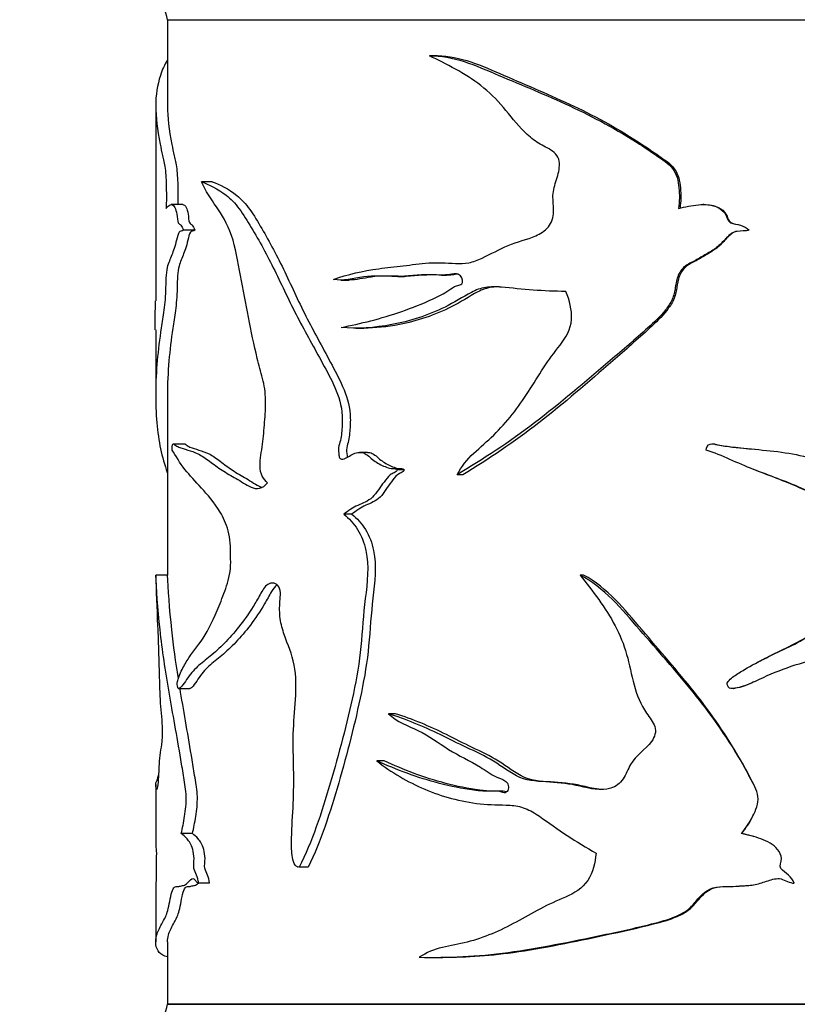
# Model space of a CAD drawing. Units: millimetres. Extents: x 0 to 835, y 0 to 1165.
# Drawn here: x 615 to 648, y 800 to 842 of the extents above; entities that cross this region are included whole.
import ezdxf
from ezdxf import colors
from ezdxf.entities.mleader import LeaderData, LeaderLine
from ezdxf.math import Vec2, Vec3

# ---------------------------------------------------------------- set-up
doc = ezdxf.new("R2010")
doc.units = ezdxf.units.MM
doc.layers.add('DV3_Défaut', color=7, linetype='Continuous')
doc.layers.add('Défaut', color=7, linetype='Continuous')

# ---------------------------------------------------------------- blocks, each defined once
blk = doc.blocks.new('_DOT')
at = {"color": 0}
blk.add_line((0, 0), (-1, 0), dxfattribs=at)
at = {"color": 0, "const_width": 0.333}
blk.add_lwpolyline([(-0.1665, 0, 1), (0.1665, 0, 1)], format="xyb", close=True, dxfattribs=at)
blk = doc.blocks.new('SE2')
at = {"layer": 'DV3_Défaut', "color": 7, "linetype": 'Continuous'}
for p, q in [((621.348, 841.584), (621.348, 837.91)), ((621.348, 841.584), (671.348, 841.584)), ((632.784, 840.049), (632.512, 840.049)), ((632.863, 840.05), (632.59, 840.05)), ((620.848, 837.911), (620.848, 829.6)), ((623.26, 834.675), (622.799, 834.675)), ((622.003, 833.707), (621.509, 833.707)), ((644.216, 833.707), (644.173, 833.707)), ((622.511, 832.623), (622.035, 832.623)), ((646.151, 832.623), (646.147, 832.623)), ((631.176, 830.645), (631.454, 830.645)), ((633.037, 830.703), (633.247, 830.703)), ((628.74, 830.485), (629.089, 830.485)), ((620.848, 828.37), (620.848, 825.58)), ((629.381, 828.443), (629.718, 828.443)), ((621.348, 825.589), (621.348, 817.924)), ((622.114, 823.501), (621.623, 823.501)), ((644.698, 823.499), (644.664, 823.499)), ((629.874, 823.149), (629.541, 823.149)), ((646.351, 823.285), (646.351, 823.285)), ((631.439, 822.412), (631.141, 822.412)), ((633.942, 822.193), (633.694, 822.193)), ((629.215, 820.517), (628.872, 820.517)), ((621.353, 817.924), (620.853, 817.924)), ((639.086, 817.924), (638.94, 817.924)), ((621.822, 813.09), (622.309, 813.09)), ((645.464, 813.092), (645.482, 813.092)), ((631.072, 812.011), (630.766, 812.011)), ((630.587, 810.012), (630.271, 810.012)), ((620.848, 809.005), (620.848, 806.779)), ((646.348, 808.973), (646.348, 808.973)), ((635.536, 808.721), (635.317, 808.721)), ((622.416, 806.913), (621.937, 806.913)), ((645.828, 806.913), (645.818, 806.913)), ((626.894, 805.489), (626.925, 805.489)), ((627.34, 805.481), (626.959, 805.481)), ((623.144, 804.791), (622.68, 804.791)), ((620.848, 804.274), (620.848, 802.294)), ((621.348, 802.296), (621.348, 799.634)), ((632.62, 801.632), (632.892, 801.632)), ((671.348, 799.634), (621.348, 799.634)), ((621.348, 799.634), (671.348, 799.634))]:
    blk.add_line(p, q, dxfattribs=at)
for centre, radius, start, end in [((619.38, 841.225), 2, 10.3342, 42.7959), ((654.633, 828.389), 33.823, 177.9452, 180.0338), ((645.909, 807.201), 2.511, 276.4263, 279.4937), ((619.38, 799.992), 2, 317.2041, 349.6658)]:
    blk.add_arc(centre, radius, start, end, dxfattribs=at)
for points, knots in [([(621.344, 839.84), (621.223, 839.677), (621.126, 839.442), (620.913, 838.792), (620.847, 838.379), (620.849, 837.44), (620.917, 836.904), (621.067, 836.122), (621.101, 835.96), (621.173, 835.627), (621.217, 835.473), (621.282, 835.017), (621.294, 834.711), (621.305, 834.129), (621.303, 833.838), (621.297, 833.546)], [0, 0, 0, 0, 0.1542379, 0.1542379, 0.4361586, 0.4361586, 0.7180793, 0.7180793, 0.7885595, 0.7885595, 0.8590396, 0.8590396, 0.9295198, 0.9295198, 1, 1, 1, 1]), ([(628.42, 830.516), (629.029, 830.728), (629.678, 830.886), (630.698, 831.019), (631.046, 831.054), (631.754, 831.141), (632.114, 831.193), (632.853, 831.245), (633.237, 831.219), (633.818, 831.191), (634.012, 831.191), (634.391, 831.264), (634.576, 831.336), (635.128, 831.597), (635.494, 831.806), (636.255, 832.132), (636.67, 832.207), (637.249, 832.463), (637.438, 832.586), (637.732, 832.926), (637.805, 833.162), (637.812, 833.626), (637.776, 833.86), (637.789, 834.322), (637.862, 834.546), (638.005, 834.995), (638.068, 835.224), (638.05, 835.586), (638.017, 835.705), (637.879, 835.898), (637.786, 835.969), (637.494, 836.153), (637.285, 836.245), (636.903, 836.497), (636.727, 836.646), (636.239, 837.126), (635.962, 837.498), (635.373, 838.195), (635.053, 838.505), (634.017, 839.315), (633.246, 839.679), (632.512, 840.049)], [0, 0, 0, 0, 0.125, 0.125, 0.1875, 0.1875, 0.25, 0.25, 0.3125, 0.3125, 0.34375, 0.34375, 0.375, 0.375, 0.4375, 0.4375, 0.5, 0.5, 0.53125, 0.53125, 0.5625, 0.5625, 0.59375, 0.59375, 0.625, 0.625, 0.65625, 0.65625, 0.671875, 0.671875, 0.6875, 0.6875, 0.71875, 0.71875, 0.75, 0.75, 0.8125, 0.8125, 0.875, 0.875, 1, 1, 1, 1]), ([(632.512, 840.049), (633.506, 840.07), (634.49, 839.633), (636.465, 838.792), (637.487, 838.379), (639.508, 837.44), (640.505, 836.904), (641.718, 836.122), (641.959, 835.96), (642.438, 835.627), (642.697, 835.473), (643.059, 835.017), (643.122, 834.711), (643.183, 834.129), (643.171, 833.838), (643.136, 833.546)], [0, 0, 0, 0, 0.25, 0.25, 0.5, 0.5, 0.75, 0.75, 0.8125, 0.8125, 0.875, 0.875, 0.9375, 0.9375, 1, 1, 1, 1]), ([(632.862, 840.05), (633.814, 840.047), (634.756, 839.618), (636.672, 838.786), (637.677, 838.373), (639.66, 837.431), (640.637, 836.893), (641.823, 836.113), (642.058, 835.952), (642.526, 835.619), (642.777, 835.468), (643.131, 835.001), (643.186, 834.704), (643.244, 834.128), (643.233, 833.835), (643.199, 833.546)], [0, 0, 0, 0, 0.2449942, 0.2449942, 0.4966628, 0.4966628, 0.7483314, 0.7483314, 0.8112485, 0.8112485, 0.8741657, 0.8741657, 0.9370828, 0.9370828, 1, 1, 1, 1]), ([(621.348, 837.921), (621.348, 837.915), (621.348, 837.908), (621.35, 837.431), (621.417, 836.893), (621.565, 836.113), (621.598, 835.952), (621.669, 835.619), (621.711, 835.468), (621.774, 835.001), (621.785, 834.704), (621.795, 834.181), (621.795, 833.943), (621.791, 833.706)], [0, 0, 0, 0, 0.006998, 0.006998, 0.515205, 0.515205, 0.642256, 0.642256, 0.769308, 0.769308, 0.89636, 0.89636, 1, 1, 1, 1]), ([(622.799, 834.675), (623.12, 834.551), (623.483, 834.392), (624.041, 833.956), (624.23, 833.771), (624.586, 833.287), (624.753, 833.008), (625.263, 832.164), (625.599, 831.549), (626.243, 830.244), (626.551, 829.561), (627.238, 828.248), (627.605, 827.605), (628.144, 826.605), (628.328, 826.273), (628.645, 825.55), (628.777, 825.141), (628.807, 824.489), (628.795, 824.271), (628.769, 823.949), (628.758, 823.842), (628.72, 823.633), (628.686, 823.532), (628.633, 823.326), (628.634, 823.217), (628.654, 823.056), (628.657, 823.001), (628.687, 822.899), (628.728, 822.871), (628.929, 822.842), (629.073, 822.98), (629.374, 823.14), (629.546, 823.179), (629.868, 823.067), (629.999, 822.909), (630.298, 822.698), (630.456, 822.607), (630.708, 822.507), (630.794, 822.483), (630.926, 822.461), (630.97, 822.457), (631.06, 822.454), (631.11, 822.454), (631.141, 822.412)], [0, 0, 0, 0, 0.125, 0.125, 0.1875, 0.1875, 0.25, 0.25, 0.375, 0.375, 0.5, 0.5, 0.625, 0.625, 0.6875, 0.6875, 0.75, 0.75, 0.78125, 0.78125, 0.796875, 0.796875, 0.8125, 0.8125, 0.828125, 0.828125, 0.835938, 0.835938, 0.84375, 0.84375, 0.875, 0.875, 0.90625, 0.90625, 0.9375, 0.9375, 0.96875, 0.96875, 0.984375, 0.984375, 0.992188, 0.992188, 1, 1, 1, 1]), ([(625.613, 821.854), (625.53, 821.923), (625.451, 822.01), (625.332, 822.247), (625.298, 822.404), (625.293, 822.879), (625.362, 823.185), (625.44, 823.805), (625.466, 824.119), (625.515, 824.749), (625.539, 825.064), (625.527, 825.698), (625.478, 826.011), (625.334, 826.587), (625.25, 826.866), (625.034, 827.728), (624.916, 828.319), (624.686, 829.501), (624.573, 830.092), (624.351, 831.272), (624.258, 831.888), (623.903, 832.893), (623.663, 833.278), (623.203, 833.956), (622.983, 834.274), (622.799, 834.675)], [0, 0, 0, 0, 0.03125, 0.03125, 0.0625, 0.0625, 0.125, 0.125, 0.1875, 0.1875, 0.25, 0.25, 0.3125, 0.3125, 0.375, 0.375, 0.5, 0.5, 0.625, 0.625, 0.75, 0.75, 0.875, 0.875, 1, 1, 1, 1]), ([(623.26, 834.675), (623.581, 834.549), (623.943, 834.386), (624.498, 833.938), (624.686, 833.746), (625.036, 833.249), (625.201, 832.968), (625.704, 832.114), (626.035, 831.492), (626.667, 830.178), (626.972, 829.493), (627.651, 828.176), (628.014, 827.53), (628.543, 826.523), (628.723, 826.188), (629.026, 825.453), (629.138, 825.038), (629.147, 824.393), (629.135, 824.179), (629.104, 823.86), (629.091, 823.752), (629.042, 823.547), (629.004, 823.451), (628.973, 823.237), (628.992, 823.129), (629.009, 822.995), (629.014, 822.966), (629.022, 822.941)], [0, 0, 0, 0, 0.1502127, 0.1502127, 0.225319, 0.225319, 0.3004253, 0.3004253, 0.450638, 0.450638, 0.6008506, 0.6008506, 0.7510633, 0.7510633, 0.8261696, 0.8261696, 0.9012759, 0.9012759, 0.9388291, 0.9388291, 0.9576057, 0.9576057, 0.9763823, 0.9763823, 0.9951589, 0.9951589, 1, 1, 1, 1]), ([(621.297, 833.546), (621.349, 833.603), (621.406, 833.671), (621.531, 833.724), (621.603, 833.704), (621.699, 833.511), (621.73, 833.418), (621.769, 833.169), (621.772, 832.994), (621.843, 832.874), (621.884, 832.868), (621.963, 832.784), (622.002, 832.72), (622.035, 832.623)], [0, 0, 0, 0, 0.25, 0.25, 0.5, 0.5, 0.625, 0.625, 0.75, 0.75, 0.875, 0.875, 1, 1, 1, 1]), ([(621.999, 833.708), (622.049, 833.709), (622.101, 833.676), (622.181, 833.516), (622.211, 833.424), (622.25, 833.185), (622.251, 833.006), (622.32, 832.874), (622.362, 832.87), (622.44, 832.786), (622.479, 832.721), (622.511, 832.623)], [0, 0, 0, 0, 0.276909, 0.276909, 0.457681, 0.457681, 0.638454, 0.638454, 0.819227, 0.819227, 1, 1, 1, 1]), ([(643.136, 833.546), (643.415, 833.603), (643.695, 833.671), (644.261, 833.724), (644.562, 833.704), (644.946, 833.511), (645.066, 833.418), (645.212, 833.169), (645.224, 832.994), (645.485, 832.874), (645.633, 832.868), (645.906, 832.784), (646.038, 832.72), (646.147, 832.623)], [0, 0, 0, 0, 0.25, 0.25, 0.5, 0.5, 0.625, 0.625, 0.75, 0.75, 0.875, 0.875, 1, 1, 1, 1]), ([(644.216, 833.708), (644.431, 833.709), (644.648, 833.675), (644.967, 833.516), (645.083, 833.424), (645.229, 833.185), (645.236, 833.006), (645.488, 832.874), (645.638, 832.87), (645.912, 832.786), (646.043, 832.721), (646.151, 832.623)], [0, 0, 0, 0, 0.276874, 0.276874, 0.457656, 0.457656, 0.638437, 0.638437, 0.819219, 0.819219, 1, 1, 1, 1]), ([(622.035, 832.623), (621.984, 832.567), (621.932, 832.588), (621.833, 832.544), (621.794, 832.418), (621.728, 832.166), (621.698, 832.033), (621.631, 831.803), (621.594, 831.713), (621.522, 831.538), (621.488, 831.448), (621.421, 831.273), (621.387, 831.201), (621.329, 831.005), (621.308, 830.858), (621.281, 830.533), (621.275, 830.356), (621.266, 830.003), (621.26, 829.83), (621.233, 829.504), (621.215, 829.354), (621.16, 828.937), (621.119, 828.693), (621.011, 827.976), (620.953, 827.517), (620.834, 826.147), (620.824, 825.241), (620.963, 823.621), (621.108, 822.934), (621.343, 822.296)], [0, 0, 0, 0, 0.031657, 0.031657, 0.063315, 0.063315, 0.094972, 0.094972, 0.12663, 0.12663, 0.158287, 0.158287, 0.189944, 0.189944, 0.221602, 0.221602, 0.253259, 0.253259, 0.284917, 0.284917, 0.316574, 0.316574, 0.379889, 0.379889, 0.506519, 0.506519, 0.759778, 0.759778, 1, 1, 1, 1]), ([(622.511, 832.623), (622.461, 832.566), (622.409, 832.59), (622.311, 832.54), (622.274, 832.41), (622.209, 832.156), (622.179, 832.023), (622.112, 831.793), (622.076, 831.703), (622.004, 831.526), (621.97, 831.434), (621.904, 831.258), (621.87, 831.188), (621.815, 830.98), (621.796, 830.828), (621.771, 830.499), (621.766, 830.324), (621.757, 829.975), (621.75, 829.804), (621.723, 829.483), (621.706, 829.335), (621.652, 828.921), (621.612, 828.678), (621.506, 827.964), (621.45, 827.506), (621.37, 826.555), (621.348, 826.063), (621.348, 825.583)], [0, 0, 0, 0, 0.049162, 0.049162, 0.098324, 0.098324, 0.147487, 0.147487, 0.196649, 0.196649, 0.245811, 0.245811, 0.294973, 0.294973, 0.344135, 0.344135, 0.393298, 0.393298, 0.44246, 0.44246, 0.491622, 0.491622, 0.589946, 0.589946, 0.786595, 0.786595, 1, 1, 1, 1]), ([(646.147, 832.623), (645.98, 832.567), (645.8, 832.588), (645.449, 832.544), (645.307, 832.418), (645.058, 832.166), (644.94, 832.033), (644.676, 831.803), (644.525, 831.713), (644.218, 831.538), (644.066, 831.448), (643.759, 831.273), (643.595, 831.201), (643.306, 831.005), (643.196, 830.858), (643.053, 830.533), (643.022, 830.356), (642.971, 830.003), (642.936, 829.83), (642.786, 829.504), (642.684, 829.354), (642.353, 828.937), (642.091, 828.693), (641.301, 827.976), (640.761, 827.517), (639.151, 826.147), (638.089, 825.241), (635.914, 823.578), (634.797, 822.859), (633.694, 822.193)], [0, 0, 0, 0, 0.03125, 0.03125, 0.0625, 0.0625, 0.09375, 0.09375, 0.125, 0.125, 0.15625, 0.15625, 0.1875, 0.1875, 0.21875, 0.21875, 0.25, 0.25, 0.28125, 0.28125, 0.3125, 0.3125, 0.375, 0.375, 0.5, 0.5, 0.75, 0.75, 1, 1, 1, 1]), ([(646.151, 832.623), (645.985, 832.566), (645.806, 832.59), (645.457, 832.54), (645.319, 832.41), (645.075, 832.156), (644.958, 832.023), (644.695, 831.793), (644.544, 831.703), (644.239, 831.526), (644.089, 831.434), (643.784, 831.258), (643.62, 831.188), (643.341, 830.98), (643.241, 830.828), (643.109, 830.499), (643.083, 830.324), (643.032, 829.975), (642.994, 829.804), (642.842, 829.483), (642.742, 829.335), (642.417, 828.921), (642.159, 828.678), (641.385, 827.964), (640.858, 827.506), (639.283, 826.138), (638.241, 825.233), (636.124, 823.582), (635.029, 822.862), (633.942, 822.193)], [0, 0, 0, 0, 0.03125, 0.03125, 0.0625, 0.0625, 0.09375, 0.09375, 0.125, 0.125, 0.15625, 0.15625, 0.1875, 0.1875, 0.21875, 0.21875, 0.25, 0.25, 0.28125, 0.28125, 0.3125, 0.3125, 0.375, 0.375, 0.5, 0.5, 0.75, 0.75, 1, 1, 1, 1]), ([(628.752, 828.473), (629.576, 828.631), (630.448, 828.843), (631.776, 829.309), (632.226, 829.481), (632.901, 829.795), (633.127, 829.912), (633.451, 830.128), (633.555, 830.212), (633.737, 830.269), (633.803, 830.273), (633.92, 830.334), (633.94, 830.419), (633.91, 830.635), (633.793, 830.748), (633.541, 830.763), (633.414, 830.731), (633.038, 830.686), (632.787, 830.713), (632.046, 830.722), (631.563, 830.641), (630.619, 830.651), (630.158, 830.691), (629.27, 830.553), (628.839, 830.441), (628.42, 830.516)], [0, 0, 0, 0, 0.25, 0.25, 0.375, 0.375, 0.4375, 0.4375, 0.46875, 0.46875, 0.484375, 0.484375, 0.5, 0.5, 0.53125, 0.53125, 0.5625, 0.5625, 0.625, 0.625, 0.75, 0.75, 0.875, 0.875, 1, 1, 1, 1]), ([(632.806, 830.716), (632.791, 830.716), (632.776, 830.716), (632.282, 830.716), (631.815, 830.639), (630.901, 830.653), (630.455, 830.689), (629.706, 830.568), (629.394, 830.494), (629.087, 830.491)], [0, 0, 0, 0, 0.011156, 0.011156, 0.371607, 0.371607, 0.732057, 0.732057, 1, 1, 1, 1]), ([(633.741, 830.744), (633.657, 830.733), (633.573, 830.717), (633.407, 830.703), (633.326, 830.701), (633.245, 830.702)], [0, 0, 0, 0, 0.509504, 0.509504, 1, 1, 1, 1]), ([(638.328, 830), (637.859, 830.014), (637.395, 830.029), (636.479, 830.089), (636.028, 830.153), (635.359, 830.205), (635.133, 830.209), (634.696, 830.143), (634.495, 830.066), (633.92, 829.766), (633.558, 829.523), (632.425, 828.972), (631.66, 828.734), (630.174, 828.453), (629.442, 828.405), (628.752, 828.473)], [0, 0, 0, 0, 0.125, 0.125, 0.25, 0.25, 0.3125, 0.3125, 0.375, 0.375, 0.5, 0.5, 0.75, 0.75, 1, 1, 1, 1]), ([(635.491, 830.201), (635.39, 830.201), (635.289, 830.196), (634.974, 830.156), (634.77, 830.085), (634.2, 829.792), (633.844, 829.543), (632.735, 828.987), (631.982, 828.742), (630.716, 828.495), (630.208, 828.441), (629.715, 828.442)], [0, 0, 0, 0, 0.045564, 0.045564, 0.1428523, 0.1428523, 0.3374287, 0.3374287, 0.7265816, 0.7265816, 1, 1, 1, 1]), ([(633.694, 822.193), (633.883, 822.542), (634.124, 822.846), (634.682, 823.373), (634.98, 823.616), (635.815, 824.432), (636.306, 825.061), (636.951, 826.073), (637.158, 826.418), (637.597, 827.088), (637.843, 827.403), (638.324, 828.044), (638.547, 828.402), (638.6, 829.222), (638.486, 829.624), (638.328, 830)], [0, 0, 0, 0, 0.125, 0.125, 0.25, 0.25, 0.5, 0.5, 0.625, 0.625, 0.75, 0.75, 0.875, 0.875, 1, 1, 1, 1]), ([(621.544, 823.246), (621.548, 823.353), (621.558, 823.474), (621.608, 823.53), (621.635, 823.495), (621.714, 823.431), (621.77, 823.402), (621.946, 823.326), (622.075, 823.292), (622.351, 823.208), (622.5, 823.161), (622.811, 823.006), (622.974, 822.897), (623.314, 822.646), (623.492, 822.507), (623.87, 822.267), (624.07, 822.158), (624.484, 821.92), (624.693, 821.762), (625.146, 821.567), (625.409, 821.595), (625.613, 821.854)], [0, 0, 0, 0, 0.03125, 0.03125, 0.0625, 0.0625, 0.125, 0.125, 0.25, 0.25, 0.375, 0.375, 0.5, 0.5, 0.625, 0.625, 0.75, 0.75, 0.875, 0.875, 1, 1, 1, 1]), ([(622.111, 823.503), (622.122, 823.495), (622.133, 823.483), (622.197, 823.431), (622.252, 823.402), (622.425, 823.326), (622.551, 823.291), (622.824, 823.207), (622.97, 823.16), (623.276, 823.004), (623.435, 822.895), (623.769, 822.644), (623.943, 822.506), (624.313, 822.266), (624.509, 822.157), (624.914, 821.918), (625.12, 821.76), (625.35, 821.66), (625.359, 821.656), (625.368, 821.652)], [0, 0, 0, 0, 0.016194, 0.016194, 0.0914031, 0.0914031, 0.2418213, 0.2418213, 0.3922394, 0.3922394, 0.5426576, 0.5426576, 0.6930758, 0.6930758, 0.843494, 0.843494, 0.9939122, 0.9939122, 1, 1, 1, 1]), ([(644.311, 823.246), (644.326, 823.353), (644.372, 823.474), (644.58, 823.53), (644.689, 823.495), (645.005, 823.431), (645.219, 823.402), (645.86, 823.326), (646.289, 823.292), (647.147, 823.208), (647.575, 823.161), (648.415, 823.006), (648.827, 822.897), (649.643, 822.646), (650.047, 822.507), (650.861, 822.267), (651.27, 822.158), (652.078, 821.92), (652.469, 821.762), (653.276, 821.567), (653.723, 821.595), (654.057, 821.854)], [0, 0, 0, 0, 0.03125, 0.03125, 0.0625, 0.0625, 0.125, 0.125, 0.25, 0.25, 0.375, 0.375, 0.5, 0.5, 0.625, 0.625, 0.75, 0.75, 0.875, 0.875, 1, 1, 1, 1]), ([(644.698, 823.501), (644.74, 823.493), (644.782, 823.482), (645.03, 823.431), (645.24, 823.402), (645.75, 823.341), (646.05, 823.313), (646.351, 823.284)], [0, 0, 0, 0, 0.075738, 0.075738, 0.456957, 0.456957, 1, 1, 1, 1]), ([(621.774, 813.205), (621.755, 813.263), (621.773, 813.371), (621.807, 813.5), (621.826, 813.555), (621.886, 813.713), (621.929, 813.806), (622.064, 814.076), (622.162, 814.241), (622.476, 814.722), (622.721, 814.994), (623.195, 815.755), (623.418, 816.261), (623.741, 817.093), (623.85, 817.377), (623.98, 817.854), (624.016, 818.022), (624.052, 818.38), (624.043, 818.561), (624.037, 818.924), (624.037, 819.106), (624.006, 819.462), (623.977, 819.639), (623.856, 820.121), (623.73, 820.381), (623.334, 821.035), (623.052, 821.34), (622.539, 821.915), (622.301, 822.162), (621.881, 822.679), (621.706, 823.029), (621.544, 823.246)], [0, 0, 0, 0, 0.015625, 0.015625, 0.03125, 0.03125, 0.0625, 0.0625, 0.125, 0.125, 0.25, 0.25, 0.375, 0.375, 0.4375, 0.4375, 0.46875, 0.46875, 0.5, 0.5, 0.53125, 0.53125, 0.5625, 0.5625, 0.625, 0.625, 0.75, 0.75, 0.875, 0.875, 1, 1, 1, 1]), ([(629.872, 823.15), (629.942, 823.151), (630.011, 823.137), (630.229, 823.029), (630.352, 822.883), (630.638, 822.683), (630.788, 822.597), (631.028, 822.503), (631.11, 822.48), (631.235, 822.461), (631.278, 822.456), (631.363, 822.455), (631.41, 822.452), (631.439, 822.412)], [0, 0, 0, 0, 0.127707, 0.127707, 0.418471, 0.418471, 0.709236, 0.709236, 0.854618, 0.854618, 0.927309, 0.927309, 1, 1, 1, 1]), ([(645.231, 813.205), (645.161, 813.263), (645.229, 813.371), (645.352, 813.5), (645.422, 813.555), (645.638, 813.713), (645.79, 813.806), (646.25, 814.076), (646.566, 814.241), (647.52, 814.722), (648.187, 814.994), (649.371, 815.755), (649.882, 816.261), (650.585, 817.093), (650.813, 817.377), (651.08, 817.854), (651.155, 818.022), (651.228, 818.38), (651.209, 818.561), (651.198, 818.924), (651.197, 819.106), (651.134, 819.462), (651.074, 819.639), (650.827, 820.121), (650.561, 820.381), (649.696, 821.035), (649.032, 821.34), (647.698, 821.915), (647.013, 822.162), (645.652, 822.679), (645.007, 823.029), (644.311, 823.246)], [0, 0, 0, 0, 0.015625, 0.015625, 0.03125, 0.03125, 0.0625, 0.0625, 0.125, 0.125, 0.25, 0.25, 0.375, 0.375, 0.4375, 0.4375, 0.46875, 0.46875, 0.5, 0.5, 0.53125, 0.53125, 0.5625, 0.5625, 0.625, 0.625, 0.75, 0.75, 0.875, 0.875, 1, 1, 1, 1]), ([(631.141, 822.412), (631.154, 822.378), (631.118, 822.347), (631.067, 822.309), (631.039, 822.294), (630.955, 822.253), (630.898, 822.228), (630.747, 822.114), (630.667, 821.995), (630.5, 821.777), (630.414, 821.671), (630.262, 821.436), (630.179, 821.323), (629.894, 821.062), (629.677, 820.978), (629.249, 820.807), (629.064, 820.65), (628.872, 820.517)], [0, 0, 0, 0, 0.03125, 0.03125, 0.0625, 0.0625, 0.125, 0.125, 0.25, 0.25, 0.375, 0.375, 0.5, 0.5, 0.75, 0.75, 1, 1, 1, 1]), ([(631.439, 822.412), (631.452, 822.378), (631.417, 822.348), (631.367, 822.31), (631.341, 822.295), (631.259, 822.253), (631.203, 822.229), (631.055, 822.117), (630.977, 821.999), (630.815, 821.783), (630.731, 821.679), (630.584, 821.447), (630.507, 821.334), (630.233, 821.074), (630.014, 820.981), (629.589, 820.81), (629.405, 820.652), (629.215, 820.517)], [0, 0, 0, 0, 0.03125, 0.03125, 0.0625, 0.0625, 0.125, 0.125, 0.25, 0.25, 0.375, 0.375, 0.5, 0.5, 0.75, 0.75, 1, 1, 1, 1]), ([(646.348, 814.123), (646.529, 814.222), (646.712, 814.318), (647.529, 814.738), (648.192, 815.011), (649.366, 815.802), (649.875, 816.329), (650.559, 817.166), (650.778, 817.45), (651.021, 817.931), (651.088, 818.107), (651.133, 818.463), (651.111, 818.644), (651.097, 819.182), (651.043, 819.543), (650.7, 820.167), (650.436, 820.419), (649.591, 821.054), (648.941, 821.358), (647.653, 821.921), (646.998, 822.163), (646.347, 822.415)], [0, 0, 0, 0, 0.0463792, 0.0463792, 0.2057246, 0.2057246, 0.3650701, 0.3650701, 0.4447428, 0.4447428, 0.4845791, 0.4845791, 0.5244155, 0.5244155, 0.6040882, 0.6040882, 0.6837609, 0.6837609, 0.8431063, 0.8431063, 1, 1, 1, 1]), ([(628.872, 820.517), (629.083, 820.334), (629.282, 820.125), (629.62, 819.606), (629.741, 819.3), (629.951, 818.308), (629.865, 817.606), (629.698, 816.25), (629.662, 815.564), (629.527, 814.203), (629.412, 813.535), (628.995, 811.578), (628.656, 810.305), (628.105, 808.425), (627.91, 807.802), (627.476, 806.596), (627.243, 806.011), (626.959, 805.481)], [0, 0, 0, 0, 0.0625, 0.0625, 0.125, 0.125, 0.25, 0.25, 0.375, 0.375, 0.5, 0.5, 0.75, 0.75, 0.875, 0.875, 1, 1, 1, 1]), ([(629.215, 820.517), (629.424, 820.333), (629.62, 820.122), (629.952, 819.599), (630.069, 819.291), (630.272, 818.307), (630.189, 817.613), (630.027, 816.269), (629.99, 815.587), (629.861, 814.238), (629.752, 813.576), (629.344, 811.614), (629.008, 810.325), (628.467, 808.439), (628.277, 807.819), (627.853, 806.614), (627.625, 806.024), (627.34, 805.481)], [0, 0, 0, 0, 0.0625, 0.0625, 0.125, 0.125, 0.25, 0.25, 0.375, 0.375, 0.5, 0.5, 0.75, 0.75, 0.875, 0.875, 1, 1, 1, 1]), ([(620.853, 817.924), (620.864, 817.23), (620.896, 816.539), (620.946, 815.375), (620.962, 814.97), (620.987, 814.116), (620.995, 813.675), (621.022, 812.817), (621.042, 812.4), (621.093, 811.85), (621.115, 811.674), (621.136, 811.252), (621.124, 811.016), (621.068, 810.475), (621.016, 810.246), (620.98, 809.65), (620.972, 809.431), (620.948, 809.047), (620.931, 808.905), (620.883, 808.708), (620.861, 808.825), (620.844, 809.029), (620.847, 809.071), (620.879, 809.13), (620.907, 809.131), (620.952, 809.328), (620.959, 809.361), (620.966, 809.396)], [0, 0, 0, 0, 0.179072, 0.179072, 0.268608, 0.268608, 0.358144, 0.358144, 0.447679, 0.447679, 0.492447, 0.492447, 0.537215, 0.537215, 0.626751, 0.626751, 0.671519, 0.671519, 0.716287, 0.716287, 0.805823, 0.805823, 0.895359, 0.895359, 0.984895, 0.984895, 1, 1, 1, 1]), ([(621.937, 806.913), (621.99, 807.142), (622.04, 807.382), (622.122, 807.903), (622.16, 808.189), (622.139, 808.776), (622.087, 809.032), (622.005, 809.551), (621.963, 809.808), (621.751, 811.075), (621.575, 812.03), (621.264, 813.849), (621.131, 814.718), (620.943, 816.477), (620.873, 817.387), (620.853, 817.924)], [0, 0, 0, 0, 0.0625, 0.0625, 0.125, 0.125, 0.1875, 0.1875, 0.25, 0.25, 0.5, 0.5, 0.75, 0.75, 1, 1, 1, 1]), ([(621.813, 813.52), (621.703, 814.218), (621.607, 814.899), (621.442, 816.466), (621.374, 817.365), (621.353, 817.924)], [0, 0, 0, 0, 0.4384707, 0.4384707, 1, 1, 1, 1]), ([(626.959, 805.481), (626.878, 805.479), (626.798, 805.535), (626.702, 805.734), (626.679, 805.858), (626.634, 806.221), (626.634, 806.469), (626.65, 807.208), (626.688, 807.699), (626.733, 808.683), (626.736, 809.176), (626.721, 810.164), (626.703, 810.658), (626.725, 811.644), (626.779, 812.133), (626.839, 813.116), (626.84, 813.618), (626.661, 814.557), (626.473, 814.957), (626.255, 815.601), (626.19, 815.828), (626.121, 816.304), (626.127, 816.554), (626.156, 816.922), (626.168, 817.046), (626.156, 817.291), (626.12, 817.414), (625.929, 817.608), (625.766, 817.607), (625.496, 817.441), (625.394, 817.261), (625.2, 816.913), (625.102, 816.743), (624.602, 815.936), (624.181, 815.425), (623.567, 814.806), (623.367, 814.624), (622.983, 814.307), (622.799, 814.173), (622.459, 813.867), (622.306, 813.678), (622.096, 813.365), (622.028, 813.263), (621.926, 813.148), (621.892, 813.116), (621.842, 813.091), (621.825, 813.086), (621.792, 813.105), (621.775, 813.143), (621.774, 813.205)], [0, 0, 0, 0, 0.015625, 0.015625, 0.03125, 0.03125, 0.0625, 0.0625, 0.125, 0.125, 0.1875, 0.1875, 0.25, 0.25, 0.3125, 0.3125, 0.375, 0.375, 0.4375, 0.4375, 0.46875, 0.46875, 0.5, 0.5, 0.515625, 0.515625, 0.53125, 0.53125, 0.5625, 0.5625, 0.59375, 0.59375, 0.625, 0.625, 0.75, 0.75, 0.8125, 0.8125, 0.875, 0.875, 0.9375, 0.9375, 0.96875, 0.96875, 0.984375, 0.984375, 0.992188, 0.992188, 1, 1, 1, 1]), ([(638.94, 817.924), (639.47, 817.23), (640.025, 816.539), (640.633, 815.375), (640.802, 814.97), (641.044, 814.116), (641.119, 813.675), (641.354, 812.817), (641.522, 812.4), (641.901, 811.85), (642.05, 811.674), (642.195, 811.252), (642.117, 811.016), (641.727, 810.475), (641.308, 810.246), (640.98, 809.65), (640.898, 809.431), (640.646, 809.047), (640.457, 808.905), (639.81, 808.708), (639.362, 808.825), (638.506, 809.029), (638.072, 809.071), (637.211, 809.13), (636.781, 809.131), (635.97, 809.468), (635.619, 809.77), (634.869, 810.218), (634.482, 810.397), (633.72, 810.754), (633.347, 810.941), (632.241, 811.486), (631.503, 811.785), (630.766, 812.011)], [0, 0, 0, 0, 0.125, 0.125, 0.1875, 0.1875, 0.25, 0.25, 0.3125, 0.3125, 0.34375, 0.34375, 0.375, 0.375, 0.4375, 0.4375, 0.46875, 0.46875, 0.5, 0.5, 0.5625, 0.5625, 0.625, 0.625, 0.6875, 0.6875, 0.75, 0.75, 0.8125, 0.8125, 0.875, 0.875, 1, 1, 1, 1]), ([(645.818, 806.913), (646.001, 807.142), (646.167, 807.382), (646.431, 807.903), (646.551, 808.189), (646.485, 808.776), (646.321, 809.032), (646.048, 809.551), (645.906, 809.808), (645.167, 811.075), (644.487, 812.03), (643.015, 813.849), (642.235, 814.718), (640.717, 816.477), (639.949, 817.387), (638.94, 817.924)], [0, 0, 0, 0, 0.0625, 0.0625, 0.125, 0.125, 0.1875, 0.1875, 0.25, 0.25, 0.5, 0.5, 0.75, 0.75, 1, 1, 1, 1]), ([(646.352, 808.976), (646.301, 809.08), (646.244, 809.182), (646.058, 809.543), (645.919, 809.799), (645.198, 811.063), (644.531, 812.02), (643.092, 813.836), (642.326, 814.706), (640.836, 816.466), (640.114, 817.365), (639.086, 817.924)], [0, 0, 0, 0, 0.029491, 0.029491, 0.1041455, 0.1041455, 0.4027637, 0.4027637, 0.7013818, 0.7013818, 1, 1, 1, 1]), ([(656.109, 805.481), (655.993, 805.479), (655.878, 805.535), (655.739, 805.734), (655.704, 805.858), (655.638, 806.221), (655.639, 806.469), (655.662, 807.208), (655.718, 807.699), (655.783, 808.683), (655.787, 809.176), (655.766, 810.164), (655.74, 810.658), (655.771, 811.644), (655.85, 812.133), (655.937, 813.116), (655.939, 813.618), (655.679, 814.557), (655.403, 814.957), (655.072, 815.601), (654.973, 815.828), (654.866, 816.304), (654.875, 816.554), (654.92, 816.922), (654.938, 817.046), (654.92, 817.291), (654.864, 817.414), (654.567, 817.608), (654.306, 817.607), (653.866, 817.441), (653.694, 817.261), (653.364, 816.913), (653.195, 816.743), (652.312, 815.936), (651.516, 815.425), (650.213, 814.806), (649.765, 814.624), (648.851, 814.307), (648.384, 814.173), (647.462, 813.867), (647.012, 813.678), (646.35, 813.365), (646.127, 813.263), (645.779, 813.148), (645.661, 813.116), (645.48, 813.091), (645.419, 813.086), (645.297, 813.105), (645.235, 813.143), (645.231, 813.205)], [0, 0, 0, 0, 0.015625, 0.015625, 0.03125, 0.03125, 0.0625, 0.0625, 0.125, 0.125, 0.1875, 0.1875, 0.25, 0.25, 0.3125, 0.3125, 0.375, 0.375, 0.4375, 0.4375, 0.46875, 0.46875, 0.5, 0.5, 0.515625, 0.515625, 0.53125, 0.53125, 0.5625, 0.5625, 0.59375, 0.59375, 0.625, 0.625, 0.75, 0.75, 0.8125, 0.8125, 0.875, 0.875, 0.9375, 0.9375, 0.96875, 0.96875, 0.984375, 0.984375, 0.992188, 0.992188, 1, 1, 1, 1]), ([(626.016, 817.507), (625.928, 817.441), (625.85, 817.334), (625.683, 817.046), (625.589, 816.866), (625.096, 816.031), (624.672, 815.49), (624.058, 814.849), (623.856, 814.66), (623.47, 814.33), (623.284, 814.192), (622.942, 813.883), (622.787, 813.694), (622.577, 813.374), (622.51, 813.269), (622.408, 813.151), (622.374, 813.118), (622.329, 813.094), (622.317, 813.089), (622.306, 813.09)], [0, 0, 0, 0, 0.051167, 0.051167, 0.126051, 0.126051, 0.425587, 0.425587, 0.575355, 0.575355, 0.725123, 0.725123, 0.874891, 0.874891, 0.949776, 0.949776, 0.987218, 0.987218, 1, 1, 1, 1]), ([(622.416, 806.913), (622.468, 807.142), (622.517, 807.382), (622.597, 807.902), (622.633, 808.187), (622.614, 808.767), (622.564, 809.025), (622.483, 809.543), (622.442, 809.799), (622.235, 811.063), (622.063, 812.02), (621.901, 812.983), (621.892, 813.038), (621.883, 813.093)], [0, 0, 0, 0, 0.121307, 0.121307, 0.242614, 0.242614, 0.36392, 0.36392, 0.485227, 0.485227, 0.970454, 0.970454, 1, 1, 1, 1]), ([(646.349, 813.367), (646.208, 813.302), (646.064, 813.241), (645.801, 813.151), (645.683, 813.118), (645.535, 813.096), (645.508, 813.093), (645.482, 813.091)], [0, 0, 0, 0, 0.510806, 0.510806, 0.911491, 0.911491, 1, 1, 1, 1]), ([(630.766, 812.011), (631.141, 811.67), (631.599, 811.503), (632.488, 811.08), (632.899, 810.77), (633.765, 810.218), (634.239, 810.016), (634.91, 809.599), (635.127, 809.437), (635.485, 809.27), (635.612, 809.229), (635.781, 809.122), (635.836, 809.075), (635.889, 808.945), (635.888, 808.868), (635.853, 808.731), (635.811, 808.659), (635.681, 808.637), (635.618, 808.672), (635.429, 808.729), (635.299, 808.719), (634.912, 808.705), (634.658, 808.724), (633.902, 808.822), (633.414, 808.928), (631.994, 809.288), (631.109, 809.625), (630.271, 810.012)], [0, 0, 0, 0, 0.125, 0.125, 0.25, 0.25, 0.375, 0.375, 0.4375, 0.4375, 0.46875, 0.46875, 0.484375, 0.484375, 0.5, 0.5, 0.515625, 0.515625, 0.53125, 0.53125, 0.5625, 0.5625, 0.625, 0.625, 0.75, 0.75, 1, 1, 1, 1]), ([(639.938, 808.782), (639.676, 808.785), (639.408, 808.846), (638.719, 809.017), (638.282, 809.067), (637.411, 809.129), (636.974, 809.129), (636.169, 809.471), (635.83, 809.769), (635.095, 810.217), (634.716, 810.397), (633.968, 810.755), (633.602, 810.941), (632.515, 811.487), (631.787, 811.788), (631.072, 812.011)], [0, 0, 0, 0, 0.077742, 0.077742, 0.209493, 0.209493, 0.341244, 0.341244, 0.472995, 0.472995, 0.604746, 0.604746, 0.736498, 0.736498, 1, 1, 1, 1]), ([(630.271, 810.012), (630.892, 809.509), (631.583, 809.11), (633.049, 808.489), (633.839, 808.269), (635.093, 808.128), (635.524, 808.141), (636.171, 808.1), (636.386, 808.062), (636.807, 807.897), (637.013, 807.775), (637.602, 807.378), (637.983, 807.086), (638.788, 806.564), (639.201, 806.317), (639.618, 806.072)], [0, 0, 0, 0, 0.25, 0.25, 0.5, 0.5, 0.625, 0.625, 0.6875, 0.6875, 0.75, 0.75, 0.875, 0.875, 1, 1, 1, 1]), ([(635.256, 808.712), (635.055, 808.712), (634.855, 808.729), (634.161, 808.819), (633.68, 808.925), (632.281, 809.286), (631.41, 809.624), (630.587, 810.012)], [0, 0, 0, 0, 0.117046, 0.117046, 0.411364, 0.411364, 1, 1, 1, 1]), ([(635.806, 808.678), (635.801, 808.68), (635.796, 808.682), (635.707, 808.711), (635.621, 808.719), (635.535, 808.719)], [0, 0, 0, 0, 0.0576173, 0.0576173, 1, 1, 1, 1]), ([(645.828, 806.913), (646.008, 807.142), (646.17, 807.382), (646.314, 807.671), (646.328, 807.7), (646.342, 807.729)], [0, 0, 0, 0, 0.900933, 0.900933, 1, 1, 1, 1]), ([(622.68, 804.791), (622.663, 804.928), (622.63, 805.044), (622.553, 805.237), (622.504, 805.303), (622.45, 805.544), (622.486, 805.697), (622.482, 805.983), (622.458, 806.12), (622.365, 806.454), (622.274, 806.589), (622.102, 806.78), (622.017, 806.841), (621.937, 806.913)], [0, 0, 0, 0, 0.125, 0.125, 0.25, 0.25, 0.375, 0.375, 0.5, 0.5, 0.75, 0.75, 1, 1, 1, 1]), ([(623.144, 804.791), (623.127, 804.928), (623.095, 805.044), (623.019, 805.239), (622.969, 805.305), (622.918, 805.551), (622.954, 805.701), (622.949, 805.987), (622.926, 806.121), (622.835, 806.454), (622.746, 806.59), (622.578, 806.78), (622.494, 806.841), (622.416, 806.913)], [0, 0, 0, 0, 0.125, 0.125, 0.25, 0.25, 0.375, 0.375, 0.5, 0.5, 0.75, 0.75, 1, 1, 1, 1]), ([(648.061, 804.791), (648.015, 804.928), (647.926, 805.044), (647.715, 805.237), (647.576, 805.303), (647.422, 805.544), (647.526, 805.697), (647.514, 805.983), (647.447, 806.12), (647.178, 806.454), (646.91, 806.589), (646.373, 806.78), (646.093, 806.841), (645.818, 806.913)], [0, 0, 0, 0, 0.125, 0.125, 0.25, 0.25, 0.375, 0.375, 0.5, 0.5, 0.75, 0.75, 1, 1, 1, 1]), ([(620.876, 806.072), (620.874, 805.661), (620.869, 805.251), (620.855, 804.617), (620.848, 804.424), (620.848, 804.273)], [0, 0, 0, 0, 0.5379115, 0.5379115, 1, 1, 1, 1]), ([(639.618, 806.072), (639.577, 805.661), (639.481, 805.251), (639.044, 804.569), (638.678, 804.363), (637.954, 804.04), (637.591, 803.888), (636.896, 803.523), (636.558, 803.325), (635.539, 802.766), (634.835, 802.467), (633.772, 802.191), (633.413, 802.137), (632.719, 801.975), (632.39, 801.841), (632.084, 801.636)], [0, 0, 0, 0, 0.125, 0.125, 0.25, 0.25, 0.375, 0.375, 0.5, 0.5, 0.75, 0.75, 0.875, 0.875, 1, 1, 1, 1]), ([(621.347, 801.662), (621.198, 801.692), (621.082, 801.75), (620.843, 802.023), (620.808, 802.299), (620.934, 802.733), (621.005, 802.883), (621.155, 803.144), (621.213, 803.237), (621.304, 803.448), (621.334, 803.528), (621.394, 803.738), (621.421, 803.875), (621.496, 804.301), (621.559, 804.573), (621.694, 804.657), (621.743, 804.644), (621.842, 804.659), (621.894, 804.672), (622.001, 804.69), (622.057, 804.701), (622.171, 804.777), (622.229, 804.843), (622.35, 804.957), (622.412, 805.016), (622.51, 804.957), (622.544, 804.907), (622.612, 804.824), (622.646, 804.802), (622.68, 804.791)], [0, 0, 0, 0, 0.1484615, 0.1484615, 0.4323077, 0.4323077, 0.5742308, 0.5742308, 0.6451923, 0.6451923, 0.6806731, 0.6806731, 0.7161538, 0.7161538, 0.7871154, 0.7871154, 0.8225961, 0.8225961, 0.8580769, 0.8580769, 0.8935577, 0.8935577, 0.9290385, 0.9290385, 0.9645192, 0.9645192, 0.9822596, 0.9822596, 1, 1, 1, 1]), ([(621.348, 802.293), (621.348, 802.388), (621.363, 802.488), (621.432, 802.733), (621.502, 802.883), (621.649, 803.144), (621.706, 803.236), (621.795, 803.449), (621.825, 803.53), (621.883, 803.737), (621.909, 803.872), (621.983, 804.296), (622.046, 804.575), (622.178, 804.656), (622.226, 804.644), (622.324, 804.66), (622.375, 804.673), (622.481, 804.691), (622.535, 804.702), (622.614, 804.757), (622.637, 804.777), (622.66, 804.799)], [0, 0, 0, 0, 0.173626, 0.173626, 0.42014, 0.42014, 0.543397, 0.543397, 0.605025, 0.605025, 0.666654, 0.666654, 0.789911, 0.789911, 0.85154, 0.85154, 0.913168, 0.913168, 0.974797, 0.974797, 1, 1, 1, 1]), ([(632.084, 801.636), (633.289, 801.618), (634.558, 801.664), (637.181, 802.023), (638.53, 802.299), (640.595, 802.733), (641.29, 802.883), (642.332, 803.144), (642.682, 803.237), (643.175, 803.448), (643.335, 803.528), (643.631, 803.738), (643.758, 803.875), (644.106, 804.301), (644.385, 804.573), (644.926, 804.657), (645.114, 804.644), (645.484, 804.659), (645.668, 804.672), (646.038, 804.69), (646.222, 804.701), (646.588, 804.777), (646.77, 804.843), (647.135, 804.957), (647.317, 805.016), (647.595, 804.957), (647.689, 804.907), (647.876, 804.824), (647.968, 804.802), (648.061, 804.791)], [0, 0, 0, 0, 0.25, 0.25, 0.5, 0.5, 0.625, 0.625, 0.6875, 0.6875, 0.71875, 0.71875, 0.75, 0.75, 0.8125, 0.8125, 0.84375, 0.84375, 0.875, 0.875, 0.90625, 0.90625, 0.9375, 0.9375, 0.96875, 0.96875, 0.984375, 0.984375, 1, 1, 1, 1]), ([(632.891, 801.633), (633.915, 801.635), (634.983, 801.691), (637.367, 802.024), (638.691, 802.301), (640.707, 802.733), (641.388, 802.883), (642.41, 803.144), (642.752, 803.236), (643.24, 803.449), (643.396, 803.53), (643.683, 803.737), (643.806, 803.872), (644.146, 804.296), (644.426, 804.575), (644.959, 804.656), (645.143, 804.644), (645.506, 804.66), (645.687, 804.673), (645.976, 804.687), (646.083, 804.693), (646.19, 804.705)], [0, 0, 0, 0, 0.24882, 0.24882, 0.540657, 0.540657, 0.686575, 0.686575, 0.759534, 0.759534, 0.796013, 0.796013, 0.832493, 0.832493, 0.905452, 0.905452, 0.941932, 0.941932, 0.978411, 0.978411, 1, 1, 1, 1])]:
    blk.add_open_spline(points, degree=3, knots=knots, dxfattribs=at)
for points in [[(620.848, 806.774), (620.848, 806.532), (620.857, 806.301), (620.876, 806.072)], [(646.348, 806.776), (646.176, 806.825), (646.001, 806.867), (645.828, 806.913)]]:
    blk.add_open_spline(points, degree=3, dxfattribs=at)

msp = doc.modelspace()

# ---------------------------------------------------------------- block references
at = {"layer": 'Défaut'}
msp.add_blockref('SE2', (0, 0), dxfattribs=at)

# ---------------------------------------------------------------- leaders
at = {"layer": 'Défaut', "color": 7, "linetype": 'Continuous'}
ml = msp.add_multileader_mtext('Standard', dxfattribs=at)
ml.set_content('{\\pxsm0.9;\\fSolid Edge ISO|b1||i0||c0|p34;\\W1.;08/02/2021\\P}', color=256)
ml.set_leader_properties()
ml.set_arrow_properties(name='DOT')
ml.build(insert=Vec2(0, 0))
ml.multileader.update_dxf_attribs({"leader_type": 0, "dogleg_length": 0, "arrow_head_size": 12})
ctx = ml.context
ctx.base_point, ctx.char_height, ctx.arrow_head_size, ctx.landing_gap_size = Vec3(747.016, 1157.46), 12, 12, 4.2
notes = []
notes.append((ctx, [(0, (0, 0, 0), (0, 0), (1, 0), 1, [])]))
ctx.mtext.insert = Vec3(749.016, 1163.58)
for ctx, leaders in notes:
    for number, flags, end, landing, length, lines in leaders:
        leader = LeaderData()
        leader.index, (leader.has_last_leader_line, leader.has_dogleg_vector, leader.attachment_direction) = number, flags
        leader.last_leader_point, leader.dogleg_vector, leader.dogleg_length = Vec3(end), Vec3(landing), length
        for number, points, colour, breaks in lines:
            line = LeaderLine()
            line.index, line.vertices, line.color, line.breaks = number, Vec3.list(points), colors.encode_raw_color(colour), breaks
            leader.lines.append(line)
        ctx.leaders.append(leader)

doc.saveas('drawing.dxf')
